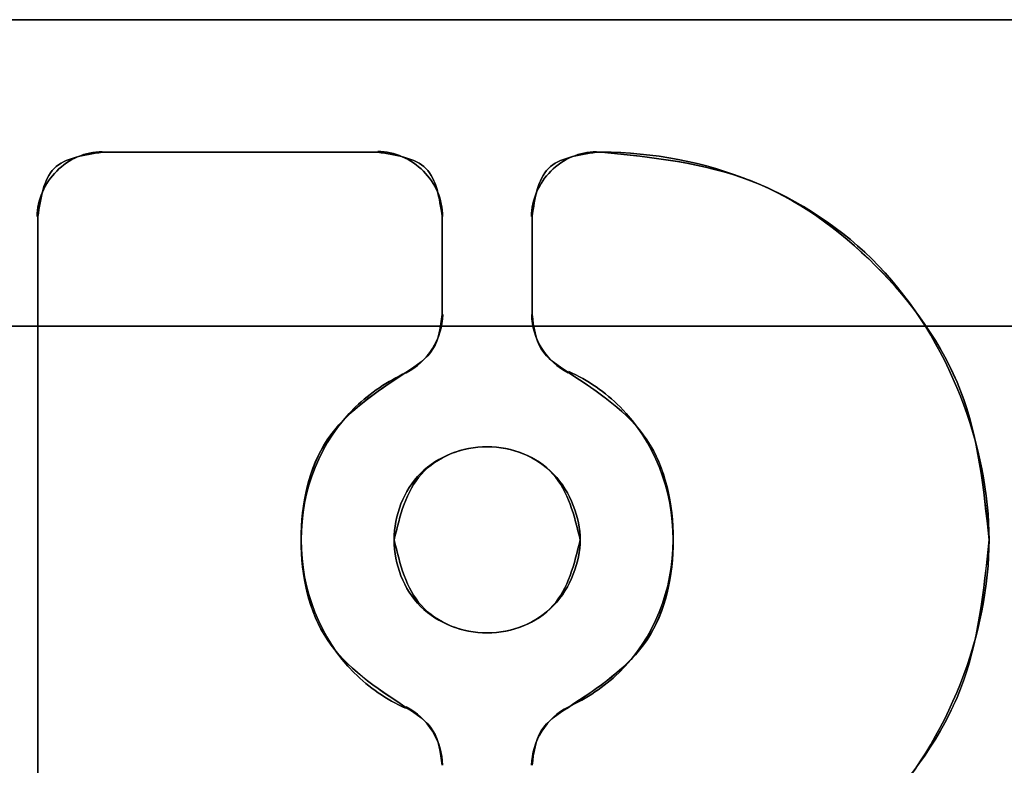
# Model space of a CAD drawing. Units: millimetres. Extents: x 7 to 203, y 15 to 174.
# Drawn here: x 173 to 176, y 31 to 33 of the extents above; entities that cross this region are included whole.
import ezdxf

# ---------------------------------------------------------------- set-up
doc = ezdxf.new("R2010")
doc.units = ezdxf.units.MM
doc.layers.add('1', color=7, linetype='Continuous', true_color=0xffffff)

msp = doc.modelspace()

# ---------------------------------------------------------------- linework, layer by layer
at = {"layer": '1', "color": 252, "linetype": 'Continuous'}
for p, q in [((159.9368, 32.4701), (185.226, 32.4701)), ((185.226, 32.4701), (159.9368, 32.4701)), ((185.226, 32.4701), (165.0168, 32.4701)), ((165.0168, 32.4701), (185.226, 32.4701)), ((172.256, 32.4701), (184.5545, 32.4701)), ((172.256, 32.4701), (184.5545, 32.4701)), ((184.5545, 32.4701), (172.256, 32.4701)), ((184.5545, 32.4701), (172.256, 32.4701)), ((184.5545, 32.4701), (172.256, 32.4701)), ((172.256, 32.4701), (184.5545, 32.4701)), ((172.256, 32.4701), (184.5545, 32.4701)), ((184.5545, 32.4701), (172.256, 32.4701))]:
    msp.add_line(p, q, dxfattribs=at)
at = {"layer": '1', "color": 81, "linetype": 'Continuous'}
for points, degree in [([(173.0851, 33.2221), (173.9445, 33.2221), (174.804, 33.2221), (175.6635, 33.2221)], 3), ([(173.0851, 33.2221), (173.9445, 33.2221), (174.804, 33.2221), (175.6635, 33.2221)], 3), ([(175.6635, 33.2221), (174.804, 33.2221), (173.9445, 33.2221), (173.0851, 33.2221)], 3), ([(175.6635, 33.2221), (174.804, 33.2221), (173.9445, 33.2221), (173.0851, 33.2221)], 3), ([(173.0851, 33.2221), (173.9445, 33.2221), (174.804, 33.2221), (175.6635, 33.2221)], 3), ([(175.6635, 33.2221), (174.804, 33.2221), (173.9445, 33.2221), (173.0851, 33.2221)], 3), ([(173.0851, 33.2221), (173.9445, 33.2221), (174.804, 33.2221), (175.6635, 33.2221)], 3), ([(175.6635, 33.2221), (174.804, 33.2221), (173.9445, 33.2221), (173.0851, 33.2221)], 3), ([(175.6635, 33.2221), (174.804, 33.2221), (173.9445, 33.2221), (173.0851, 33.2221)], 3), ([(173.0851, 33.2221), (173.9445, 33.2221), (174.804, 33.2221), (175.6635, 33.2221)], 3), ([(175.6635, 33.2221), (174.804, 33.2221), (173.9445, 33.2221), (173.0851, 33.2221)], 3), ([(173.0851, 33.2221), (173.9445, 33.2221), (174.804, 33.2221), (175.6635, 33.2221)], 3), ([(175.6635, 33.2221), (174.804, 33.2221), (173.9445, 33.2221), (173.0851, 33.2221)], 3), ([(175.6635, 33.2221), (174.804, 33.2221), (173.9445, 33.2221), (173.0851, 33.2221)], 3), ([(173.0851, 33.2221), (173.9445, 33.2221), (174.804, 33.2221), (175.6635, 33.2221)], 3), ([(173.0851, 33.2221), (173.9445, 33.2221), (174.804, 33.2221), (175.6635, 33.2221)], 3), ([(173.3741, 32.8971), (173.3283, 32.8902), (173.2367, 32.8764), (173.2229, 32.7848), (173.216, 32.739)], 3), ([(173.216, 32.739), (173.2229, 32.7848), (173.2367, 32.8764), (173.3283, 32.8902), (173.3741, 32.8971)], 3), ([(173.216, 32.739), (173.2229, 32.7848), (173.2367, 32.8764), (173.3283, 32.8902), (173.3741, 32.8971)], 3), ([(173.3741, 32.8971), (173.3283, 32.8902), (173.2367, 32.8764), (173.2229, 32.7848), (173.216, 32.739)], 3), ([(173.216, 32.739), (173.2229, 32.7848), (173.2367, 32.8764), (173.3283, 32.8902), (173.3741, 32.8971)], 3), ([(173.3741, 32.8971), (173.3283, 32.8902), (173.2367, 32.8764), (173.2229, 32.7848), (173.216, 32.739)], 3), ([(173.3741, 32.8971), (173.3283, 32.8902), (173.2367, 32.8764), (173.2229, 32.7848), (173.216, 32.739)], 3), ([(173.216, 32.739), (173.2229, 32.7848), (173.2367, 32.8764), (173.3283, 32.8902), (173.3741, 32.8971)], 3), ([(174.0507, 32.8971), (173.8252, 32.8971), (173.5996, 32.8971), (173.3741, 32.8971)], 3), ([(174.0507, 32.8971), (173.8252, 32.8971), (173.5996, 32.8971), (173.3741, 32.8971)], 3), ([(173.3741, 32.8971), (173.5996, 32.8971), (173.8252, 32.8971), (174.0507, 32.8971)], 3), ([(173.3741, 32.8971), (173.5996, 32.8971), (173.8252, 32.8971), (174.0507, 32.8971)], 3), ([(173.3741, 32.8971), (173.5996, 32.8971), (173.8252, 32.8971), (174.0507, 32.8971)], 3), ([(174.0507, 32.8971), (173.8252, 32.8971), (173.5996, 32.8971), (173.3741, 32.8971)], 3), ([(173.3741, 32.8971), (173.5996, 32.8971), (173.8252, 32.8971), (174.0507, 32.8971)], 3), ([(174.0507, 32.8971), (173.8252, 32.8971), (173.5996, 32.8971), (173.3741, 32.8971)], 3), ([(174.0507, 32.8971), (173.8252, 32.8971), (173.5996, 32.8971), (173.3741, 32.8971)], 3), ([(173.3741, 32.8971), (173.5996, 32.8971), (173.8252, 32.8971), (174.0507, 32.8971)], 3), ([(173.3741, 32.8971), (173.5996, 32.8971), (173.8252, 32.8971), (174.0507, 32.8971)], 3), ([(174.0507, 32.8971), (173.8252, 32.8971), (173.5996, 32.8971), (173.3741, 32.8971)], 3), ([(174.0507, 32.8971), (173.8252, 32.8971), (173.5996, 32.8971), (173.3741, 32.8971)], 3), ([(173.3741, 32.8971), (173.5996, 32.8971), (173.8252, 32.8971), (174.0507, 32.8971)], 3), ([(173.3741, 32.8971), (173.5996, 32.8971), (173.8252, 32.8971), (174.0507, 32.8971)], 3), ([(174.0507, 32.8971), (173.8252, 32.8971), (173.5996, 32.8971), (173.3741, 32.8971)], 3), ([(174.0507, 32.8971), (174.0965, 32.8902), (174.1881, 32.8764), (174.2019, 32.7848), (174.2088, 32.739)], 3), ([(174.0507, 32.8971), (174.0965, 32.8902), (174.1881, 32.8764), (174.2019, 32.7848), (174.2088, 32.739)], 3), ([(174.0507, 32.8971), (174.0965, 32.8902), (174.1881, 32.8764), (174.2019, 32.7848), (174.2088, 32.739)], 3), ([(174.0507, 32.8971), (174.0965, 32.8902), (174.1881, 32.8764), (174.2019, 32.7848), (174.2088, 32.739)], 3), ([(174.2088, 32.739), (174.2019, 32.7848), (174.1881, 32.8764), (174.0965, 32.8902), (174.0507, 32.8971)], 3), ([(174.2088, 32.739), (174.2019, 32.7848), (174.1881, 32.8764), (174.0965, 32.8902), (174.0507, 32.8971)], 3), ([(174.2088, 32.739), (174.2019, 32.7848), (174.1881, 32.8764), (174.0965, 32.8902), (174.0507, 32.8971)], 3), ([(174.2088, 32.739), (174.2019, 32.7848), (174.1881, 32.8764), (174.0965, 32.8902), (174.0507, 32.8971)], 3), ([(174.5875, 32.8971), (174.5417, 32.8902), (174.4501, 32.8764), (174.4363, 32.7848), (174.4294, 32.739)], 3), ([(174.5875, 32.8971), (174.5417, 32.8902), (174.4501, 32.8764), (174.4363, 32.7848), (174.4294, 32.739)], 3), ([(174.4294, 32.739), (174.4363, 32.7848), (174.4501, 32.8764), (174.5417, 32.8902), (174.5875, 32.8971)], 3), ([(174.4294, 32.739), (174.4363, 32.7848), (174.4501, 32.8764), (174.5417, 32.8902), (174.5875, 32.8971)], 3), ([(174.4294, 32.739), (174.4363, 32.7848), (174.4501, 32.8764), (174.5417, 32.8902), (174.5875, 32.8971)], 3), ([(174.5875, 32.8971), (174.5417, 32.8902), (174.4501, 32.8764), (174.4363, 32.7848), (174.4294, 32.739)], 3), ([(174.4294, 32.739), (174.4363, 32.7848), (174.4501, 32.8764), (174.5417, 32.8902), (174.5875, 32.8971)], 3), ([(174.5875, 32.8971), (174.5417, 32.8902), (174.4501, 32.8764), (174.4363, 32.7848), (174.4294, 32.739)], 3), ([(174.6002, 32.8971), (174.5959, 32.8971), (174.5917, 32.8971), (174.5875, 32.8971)], 3), ([(174.6002, 32.8971), (174.5959, 32.8971), (174.5917, 32.8971), (174.5875, 32.8971)], 3), ([(174.5875, 32.8971), (174.5917, 32.8971), (174.5959, 32.8971), (174.6002, 32.8971)], 3), ([(174.5875, 32.8971), (174.5917, 32.8971), (174.5959, 32.8971), (174.6002, 32.8971)], 3), ([(174.5875, 32.8971), (174.5917, 32.8971), (174.5959, 32.8971), (174.6002, 32.8971)], 3), ([(174.6002, 32.8971), (174.5959, 32.8971), (174.5917, 32.8971), (174.5875, 32.8971)], 3), ([(174.5875, 32.8971), (174.5917, 32.8971), (174.5959, 32.8971), (174.6002, 32.8971)], 3), ([(174.6002, 32.8971), (174.5959, 32.8971), (174.5917, 32.8971), (174.5875, 32.8971)], 3), ([(174.6002, 32.8971), (174.8527, 32.8971), (175.3577, 32.7034), (175.5513, 32.1701), (175.5513, 31.9459)], 3), ([(175.5513, 31.9459), (175.5513, 32.1701), (175.3577, 32.7034), (174.8527, 32.8971), (174.6002, 32.8971)], 3), ([(174.6002, 32.8971), (174.8527, 32.8971), (175.3577, 32.7034), (175.5513, 32.1701), (175.5513, 31.9459)], 3), ([(175.5513, 31.9459), (175.5513, 32.1701), (175.3577, 32.7034), (174.8527, 32.8971), (174.6002, 32.8971)], 3), ([(175.5513, 31.9459), (175.5513, 32.1701), (175.3577, 32.7034), (174.8527, 32.8971), (174.6002, 32.8971)], 3), ([(174.6002, 32.8971), (174.8527, 32.8971), (175.3577, 32.7034), (175.5513, 32.1701), (175.5513, 31.9459)], 3), ([(175.5513, 31.9459), (175.5513, 32.1701), (175.3577, 32.7034), (174.8527, 32.8971), (174.6002, 32.8971)], 3), ([(174.6002, 32.8971), (174.8527, 32.8971), (175.3577, 32.7034), (175.5513, 32.1701), (175.5513, 31.9459)], 3), ([(173.216, 32.739), (173.216, 30.7052)], 1), ([(173.216, 30.7052), (173.216, 32.739)], 1), ([(173.216, 30.7052), (173.216, 32.739)], 1), ([(173.216, 32.739), (173.216, 30.7052)], 1), ([(173.216, 30.7052), (173.216, 32.739)], 1), ([(173.216, 32.739), (173.216, 32.0611), (173.216, 31.3832), (173.216, 30.7052)], 3), ([(173.216, 30.7052), (173.216, 31.3832), (173.216, 32.0611), (173.216, 32.739)], 3), ([(173.216, 32.739), (173.216, 30.7052)], 1), ([(173.216, 32.739), (173.216, 30.7052)], 1), ([(173.216, 30.7052), (173.216, 31.3832), (173.216, 32.0611), (173.216, 32.739)], 3), ([(173.216, 32.739), (173.216, 32.0611), (173.216, 31.3832), (173.216, 30.7052)], 3), ([(173.216, 32.739), (173.216, 32.0611), (173.216, 31.3832), (173.216, 30.7052)], 3), ([(173.216, 30.7052), (173.216, 32.739)], 1), ([(173.216, 32.739), (173.216, 32.0611), (173.216, 31.3832), (173.216, 30.7052)], 3), ([(173.216, 30.7052), (173.216, 31.3832), (173.216, 32.0611), (173.216, 32.739)], 3), ([(173.216, 30.7052), (173.216, 31.3832), (173.216, 32.0611), (173.216, 32.739)], 3), ([(174.2088, 32.739), (174.2088, 32.4991)], 1), ([(174.2088, 32.4991), (174.2088, 32.5791), (174.2088, 32.659), (174.2088, 32.739)], 3), ([(174.2088, 32.739), (174.2088, 32.659), (174.2088, 32.5791), (174.2088, 32.4991)], 3), ([(174.2088, 32.739), (174.2088, 32.4991)], 1), ([(174.2088, 32.739), (174.2088, 32.4991)], 1), ([(174.2088, 32.739), (174.2088, 32.659), (174.2088, 32.5791), (174.2088, 32.4991)], 3), ([(174.2088, 32.4991), (174.2088, 32.5791), (174.2088, 32.659), (174.2088, 32.739)], 3), ([(174.2088, 32.739), (174.2088, 32.4991)], 1), ([(174.2088, 32.739), (174.2088, 32.659), (174.2088, 32.5791), (174.2088, 32.4991)], 3), ([(174.2088, 32.4991), (174.2088, 32.5791), (174.2088, 32.659), (174.2088, 32.739)], 3), ([(174.2088, 32.4991), (174.2088, 32.739)], 1), ([(174.2088, 32.4991), (174.2088, 32.739)], 1), ([(174.2088, 32.4991), (174.2088, 32.739)], 1), ([(174.2088, 32.4991), (174.2088, 32.5791), (174.2088, 32.659), (174.2088, 32.739)], 3), ([(174.2088, 32.739), (174.2088, 32.659), (174.2088, 32.5791), (174.2088, 32.4991)], 3), ([(174.2088, 32.4991), (174.2088, 32.739)], 1), ([(174.4294, 32.739), (174.4294, 32.4991)], 1), ([(174.4294, 32.4991), (174.4294, 32.5791), (174.4294, 32.659), (174.4294, 32.739)], 3), ([(174.4294, 32.739), (174.4294, 32.659), (174.4294, 32.5791), (174.4294, 32.4991)], 3), ([(174.4294, 32.739), (174.4294, 32.4991)], 1), ([(174.4294, 32.4991), (174.4294, 32.5791), (174.4294, 32.659), (174.4294, 32.739)], 3), ([(174.4294, 32.739), (174.4294, 32.659), (174.4294, 32.5791), (174.4294, 32.4991)], 3), ([(174.4294, 32.4991), (174.4294, 32.739)], 1), ([(174.4294, 32.4991), (174.4294, 32.739)], 1), ([(174.4294, 32.4991), (174.4294, 32.739)], 1), ([(174.4294, 32.739), (174.4294, 32.4991)], 1), ([(174.4294, 32.4991), (174.4294, 32.5791), (174.4294, 32.659), (174.4294, 32.739)], 3), ([(174.4294, 32.739), (174.4294, 32.659), (174.4294, 32.5791), (174.4294, 32.4991)], 3), ([(174.4294, 32.739), (174.4294, 32.659), (174.4294, 32.5791), (174.4294, 32.4991)], 3), ([(174.4294, 32.4991), (174.4294, 32.5791), (174.4294, 32.659), (174.4294, 32.739)], 3), ([(174.4294, 32.4991), (174.4294, 32.739)], 1), ([(174.4294, 32.739), (174.4294, 32.4991)], 1), ([(174.1197, 32.3568), (174.1455, 32.3737), (174.1971, 32.4074), (174.2049, 32.4685), (174.2088, 32.4991)], 3), ([(174.2088, 32.4991), (174.2049, 32.4685), (174.1971, 32.4074), (174.1455, 32.3737), (174.1197, 32.3568)], 3), ([(174.2088, 32.4991), (174.2049, 32.4685), (174.1971, 32.4074), (174.1455, 32.3737), (174.1197, 32.3568)], 3), ([(174.2088, 32.4991), (174.2049, 32.4685), (174.1971, 32.4074), (174.1455, 32.3737), (174.1197, 32.3568)], 3), ([(174.1197, 32.3568), (174.1455, 32.3737), (174.1971, 32.4074), (174.2049, 32.4685), (174.2088, 32.4991)], 3), ([(174.2088, 32.4991), (174.2049, 32.4685), (174.1971, 32.4074), (174.1455, 32.3737), (174.1197, 32.3568)], 3), ([(174.1197, 32.3568), (174.1455, 32.3737), (174.1971, 32.4074), (174.2049, 32.4685), (174.2088, 32.4991)], 3), ([(174.1197, 32.3568), (174.1455, 32.3737), (174.1971, 32.4074), (174.2049, 32.4685), (174.2088, 32.4991)], 3), ([(174.4294, 32.4991), (174.4333, 32.4685), (174.4411, 32.4074), (174.4927, 32.3737), (174.5185, 32.3568)], 3), ([(174.4294, 32.4991), (174.4333, 32.4685), (174.4411, 32.4074), (174.4927, 32.3737), (174.5185, 32.3568)], 3), ([(174.5185, 32.3568), (174.4927, 32.3737), (174.4411, 32.4074), (174.4333, 32.4685), (174.4294, 32.4991)], 3), ([(174.5185, 32.3568), (174.4927, 32.3737), (174.4411, 32.4074), (174.4333, 32.4685), (174.4294, 32.4991)], 3), ([(174.5185, 32.3568), (174.4927, 32.3737), (174.4411, 32.4074), (174.4333, 32.4685), (174.4294, 32.4991)], 3), ([(174.4294, 32.4991), (174.4333, 32.4685), (174.4411, 32.4074), (174.4927, 32.3737), (174.5185, 32.3568)], 3), ([(174.5185, 32.3568), (174.4927, 32.3737), (174.4411, 32.4074), (174.4333, 32.4685), (174.4294, 32.4991)], 3), ([(174.4294, 32.4991), (174.4333, 32.4685), (174.4411, 32.4074), (174.4927, 32.3737), (174.5185, 32.3568)], 3), ([(174.5475, 31.9459), (174.5331, 32.0056), (174.5042, 32.1249), (174.3191, 32.199), (174.134, 32.1249), (174.1052, 32.0056), (174.0907, 31.9459)], 3), ([(174.0907, 31.9459), (174.1052, 32.0056), (174.134, 32.1249), (174.3191, 32.199), (174.5042, 32.1249), (174.5331, 32.0056), (174.5475, 31.9459)], 3), ([(174.0907, 31.9459), (174.0907, 32.0066), (174.1372, 32.1278), (174.3191, 32.1976), (174.501, 32.1278), (174.5475, 31.9998), (174.5475, 31.9459)], 3), ([(174.5475, 31.9459), (174.5475, 31.9998), (174.501, 32.1278), (174.3191, 32.1976), (174.1372, 32.1278), (174.0907, 32.0066), (174.0907, 31.9459)], 3), ([(174.0907, 31.9459), (174.1052, 32.0056), (174.134, 32.1249), (174.3191, 32.199), (174.5042, 32.1249), (174.5331, 32.0056), (174.5475, 31.9459)], 3), ([(174.5475, 31.9459), (174.5331, 32.0056), (174.5042, 32.1249), (174.3191, 32.199), (174.134, 32.1249), (174.1052, 32.0056), (174.0907, 31.9459)], 3), ([(174.0907, 31.9459), (174.1052, 32.0056), (174.134, 32.1249), (174.3191, 32.199), (174.5042, 32.1249), (174.5331, 32.0056), (174.5475, 31.9459)], 3), ([(174.5475, 31.9459), (174.5331, 32.0056), (174.5042, 32.1249), (174.3191, 32.199), (174.134, 32.1249), (174.1052, 32.0056), (174.0907, 31.9459)], 3), ([(174.0907, 31.9459), (174.1052, 32.0056), (174.134, 32.1249), (174.3191, 32.199), (174.5042, 32.1249), (174.5331, 32.0056), (174.5475, 31.9459)], 3), ([(174.0907, 31.9459), (174.0907, 32.0066), (174.1372, 32.1278), (174.3191, 32.1976), (174.501, 32.1278), (174.5475, 31.9998), (174.5475, 31.9459)], 3), ([(174.5475, 31.9459), (174.5475, 31.9998), (174.501, 32.1278), (174.3191, 32.1976), (174.1372, 32.1278), (174.0907, 32.0066), (174.0907, 31.9459)], 3), ([(174.0907, 31.9459), (174.0907, 32.0066), (174.1372, 32.1278), (174.3191, 32.1976), (174.501, 32.1278), (174.5475, 31.9998), (174.5475, 31.9459)], 3), ([(174.5475, 31.9459), (174.5475, 31.9998), (174.501, 32.1278), (174.3191, 32.1976), (174.1372, 32.1278), (174.0907, 32.0066), (174.0907, 31.9459)], 3), ([(174.5475, 31.9459), (174.5331, 32.0056), (174.5042, 32.1249), (174.3191, 32.199), (174.134, 32.1249), (174.1052, 32.0056), (174.0907, 31.9459)], 3), ([(174.5475, 31.9459), (174.5475, 31.9998), (174.501, 32.1278), (174.3191, 32.1976), (174.1372, 32.1278), (174.0907, 32.0066), (174.0907, 31.9459)], 3), ([(174.0907, 31.9459), (174.0907, 32.0066), (174.1372, 32.1278), (174.3191, 32.1976), (174.501, 32.1278), (174.5475, 31.9998), (174.5475, 31.9459)], 3), ([(174.5475, 31.9459), (174.5475, 31.8921), (174.501, 31.7641), (174.3191, 31.6943), (174.1372, 31.7641), (174.0907, 31.8853), (174.0907, 31.9459)], 3), ([(174.0907, 31.9459), (174.0907, 31.8853), (174.1372, 31.7641), (174.3191, 31.6943), (174.501, 31.7641), (174.5475, 31.8921), (174.5475, 31.9459)], 3), ([(174.0907, 31.9459), (174.1052, 31.8863), (174.134, 31.767), (174.3191, 31.6929), (174.5042, 31.767), (174.5331, 31.8863), (174.5475, 31.9459)], 3), ([(174.5475, 31.9459), (174.5331, 31.8863), (174.5042, 31.767), (174.3191, 31.6929), (174.134, 31.767), (174.1052, 31.8863), (174.0907, 31.9459)], 3), ([(174.0907, 31.9459), (174.0907, 31.8853), (174.1372, 31.7641), (174.3191, 31.6943), (174.501, 31.7641), (174.5475, 31.8921), (174.5475, 31.9459)], 3), ([(174.5475, 31.9459), (174.5475, 31.8921), (174.501, 31.7641), (174.3191, 31.6943), (174.1372, 31.7641), (174.0907, 31.8853), (174.0907, 31.9459)], 3), ([(174.5475, 31.9459), (174.5331, 31.8863), (174.5042, 31.767), (174.3191, 31.6929), (174.134, 31.767), (174.1052, 31.8863), (174.0907, 31.9459)], 3), ([(174.0907, 31.9459), (174.1052, 31.8863), (174.134, 31.767), (174.3191, 31.6929), (174.5042, 31.767), (174.5331, 31.8863), (174.5475, 31.9459)], 3), ([(174.5475, 31.9459), (174.5331, 31.8863), (174.5042, 31.767), (174.3191, 31.6929), (174.134, 31.767), (174.1052, 31.8863), (174.0907, 31.9459)], 3), ([(174.5475, 31.9459), (174.5475, 31.8921), (174.501, 31.7641), (174.3191, 31.6943), (174.1372, 31.7641), (174.0907, 31.8853), (174.0907, 31.9459)], 3), ([(174.0907, 31.9459), (174.0907, 31.8853), (174.1372, 31.7641), (174.3191, 31.6943), (174.501, 31.7641), (174.5475, 31.8921), (174.5475, 31.9459)], 3), ([(174.5475, 31.9459), (174.5475, 31.8921), (174.501, 31.7641), (174.3191, 31.6943), (174.1372, 31.7641), (174.0907, 31.8853), (174.0907, 31.9459)], 3), ([(174.0907, 31.9459), (174.0907, 31.8853), (174.1372, 31.7641), (174.3191, 31.6943), (174.501, 31.7641), (174.5475, 31.8921), (174.5475, 31.9459)], 3), ([(174.0907, 31.9459), (174.1052, 31.8863), (174.134, 31.767), (174.3191, 31.6929), (174.5042, 31.767), (174.5331, 31.8863), (174.5475, 31.9459)], 3), ([(174.5475, 31.9459), (174.5331, 31.8863), (174.5042, 31.767), (174.3191, 31.6929), (174.134, 31.767), (174.1052, 31.8863), (174.0907, 31.9459)], 3), ([(174.0907, 31.9459), (174.1052, 31.8863), (174.134, 31.767), (174.3191, 31.6929), (174.5042, 31.767), (174.5331, 31.8863), (174.5475, 31.9459)], 3), ([(175.5513, 31.9459), (175.5513, 31.7217), (175.3577, 31.1885), (174.8527, 30.9948), (174.6002, 30.9948)], 3), ([(174.6002, 30.9948), (174.8527, 30.9948), (175.3577, 31.1885), (175.5513, 31.7217), (175.5513, 31.9459)], 3), ([(174.6002, 30.9948), (174.8527, 30.9948), (175.3577, 31.1885), (175.5513, 31.7217), (175.5513, 31.9459)], 3), ([(175.5513, 31.9459), (175.5513, 31.7217), (175.3577, 31.1885), (174.8527, 30.9948), (174.6002, 30.9948)], 3), ([(174.6002, 30.9948), (174.8527, 30.9948), (175.3577, 31.1885), (175.5513, 31.7217), (175.5513, 31.9459)], 3), ([(175.5513, 31.9459), (175.5513, 31.7217), (175.3577, 31.1885), (174.8527, 30.9948), (174.6002, 30.9948)], 3), ([(175.5513, 31.9459), (175.5513, 31.7217), (175.3577, 31.1885), (174.8527, 30.9948), (174.6002, 30.9948)], 3), ([(174.6002, 30.9948), (174.8527, 30.9948), (175.3577, 31.1885), (175.5513, 31.7217), (175.5513, 31.9459)], 3), ([(174.2088, 31.3928), (174.2049, 31.4234), (174.1971, 31.4845), (174.1455, 31.5182), (174.1197, 31.535)], 3), ([(174.1197, 31.535), (174.1455, 31.5182), (174.1971, 31.4845), (174.2049, 31.4234), (174.2088, 31.3928)], 3), ([(174.1197, 31.535), (174.1455, 31.5182), (174.1971, 31.4845), (174.2049, 31.4234), (174.2088, 31.3928)], 3), ([(174.1197, 31.535), (174.1455, 31.5182), (174.1971, 31.4845), (174.2049, 31.4234), (174.2088, 31.3928)], 3), ([(174.2088, 31.3928), (174.2049, 31.4234), (174.1971, 31.4845), (174.1455, 31.5182), (174.1197, 31.535)], 3), ([(174.2088, 31.3928), (174.2049, 31.4234), (174.1971, 31.4845), (174.1455, 31.5182), (174.1197, 31.535)], 3), ([(174.1197, 31.535), (174.1455, 31.5182), (174.1971, 31.4845), (174.2049, 31.4234), (174.2088, 31.3928)], 3), ([(174.2088, 31.3928), (174.2049, 31.4234), (174.1971, 31.4845), (174.1455, 31.5182), (174.1197, 31.535)], 3), ([(174.5185, 31.535), (174.4927, 31.5182), (174.4411, 31.4845), (174.4333, 31.4234), (174.4294, 31.3928)], 3), ([(174.5185, 31.535), (174.4927, 31.5182), (174.4411, 31.4845), (174.4333, 31.4234), (174.4294, 31.3928)], 3), ([(174.4294, 31.3928), (174.4333, 31.4234), (174.4411, 31.4845), (174.4927, 31.5182), (174.5185, 31.535)], 3), ([(174.4294, 31.3928), (174.4333, 31.4234), (174.4411, 31.4845), (174.4927, 31.5182), (174.5185, 31.535)], 3), ([(174.4294, 31.3928), (174.4333, 31.4234), (174.4411, 31.4845), (174.4927, 31.5182), (174.5185, 31.535)], 3), ([(174.5185, 31.535), (174.4927, 31.5182), (174.4411, 31.4845), (174.4333, 31.4234), (174.4294, 31.3928)], 3), ([(174.4294, 31.3928), (174.4333, 31.4234), (174.4411, 31.4845), (174.4927, 31.5182), (174.5185, 31.535)], 3), ([(174.5185, 31.535), (174.4927, 31.5182), (174.4411, 31.4845), (174.4333, 31.4234), (174.4294, 31.3928)], 3)]:
    msp.add_open_spline(points, degree=degree, dxfattribs=at)
for points, knots in [([(173.2143, 32.739), (173.2143, 32.7801), (173.2508, 32.8619), (173.3325, 32.8985), (173.3741, 32.898)], [0, 0, 0, 0, 0.501636, 1, 1, 1, 1]), ([(173.3741, 32.898), (173.3325, 32.8985), (173.2508, 32.8619), (173.2143, 32.7801), (173.2143, 32.739)], [0, 0, 0, 0, 0.498364, 1, 1, 1, 1]), ([(173.3741, 32.898), (173.3325, 32.8985), (173.2508, 32.8619), (173.2143, 32.7801), (173.2143, 32.739)], [0, 0, 0, 0, 0.498364, 1, 1, 1, 1]), ([(173.2143, 32.739), (173.2143, 32.7801), (173.2508, 32.8619), (173.3325, 32.8985), (173.3741, 32.898)], [0, 0, 0, 0, 0.501636, 1, 1, 1, 1]), ([(173.2143, 32.739), (173.2143, 32.7801), (173.2508, 32.8619), (173.3325, 32.8985), (173.3741, 32.898)], [0, 0, 0, 0, 0.501636, 1, 1, 1, 1]), ([(173.3741, 32.898), (173.3325, 32.8985), (173.2508, 32.8619), (173.2143, 32.7801), (173.2143, 32.739)], [0, 0, 0, 0, 0.498364, 1, 1, 1, 1]), ([(173.2143, 32.739), (173.2143, 32.7801), (173.2508, 32.8619), (173.3325, 32.8985), (173.3741, 32.898)], [0, 0, 0, 0, 0.501636, 1, 1, 1, 1]), ([(173.3741, 32.898), (173.3325, 32.8985), (173.2508, 32.8619), (173.2143, 32.7801), (173.2143, 32.739)], [0, 0, 0, 0, 0.498364, 1, 1, 1, 1]), ([(174.0507, 32.8988), (174.0918, 32.8988), (174.1736, 32.8623), (174.2102, 32.7806), (174.2096, 32.739)], [0, 0, 0, 0, 0.501636, 1, 1, 1, 1]), ([(174.2096, 32.739), (174.2102, 32.7806), (174.1736, 32.8623), (174.0918, 32.8988), (174.0507, 32.8988)], [0, 0, 0, 0, 0.498364, 1, 1, 1, 1]), ([(174.2096, 32.739), (174.2102, 32.7806), (174.1736, 32.8623), (174.0918, 32.8988), (174.0507, 32.8988)], [0, 0, 0, 0, 0.498364, 1, 1, 1, 1]), ([(174.0507, 32.8988), (174.0918, 32.8988), (174.1736, 32.8623), (174.2102, 32.7806), (174.2096, 32.739)], [0, 0, 0, 0, 0.501636, 1, 1, 1, 1]), ([(174.2096, 32.739), (174.2102, 32.7806), (174.1736, 32.8623), (174.0918, 32.8988), (174.0507, 32.8988)], [0, 0, 0, 0, 0.498364, 1, 1, 1, 1]), ([(174.0507, 32.8988), (174.0918, 32.8988), (174.1736, 32.8623), (174.2102, 32.7806), (174.2096, 32.739)], [0, 0, 0, 0, 0.501636, 1, 1, 1, 1]), ([(174.0507, 32.8988), (174.0918, 32.8988), (174.1736, 32.8623), (174.2102, 32.7806), (174.2096, 32.739)], [0, 0, 0, 0, 0.501636, 1, 1, 1, 1]), ([(174.2096, 32.739), (174.2102, 32.7806), (174.1736, 32.8623), (174.0918, 32.8988), (174.0507, 32.8988)], [0, 0, 0, 0, 0.498364, 1, 1, 1, 1]), ([(174.4278, 32.739), (174.4278, 32.7801), (174.4642, 32.8619), (174.5459, 32.8985), (174.5875, 32.898)], [0, 0, 0, 0, 0.501636, 1, 1, 1, 1]), ([(174.5875, 32.898), (174.5459, 32.8985), (174.4642, 32.8619), (174.4278, 32.7801), (174.4278, 32.739)], [0, 0, 0, 0, 0.498364, 1, 1, 1, 1]), ([(174.4278, 32.739), (174.4278, 32.7801), (174.4642, 32.8619), (174.5459, 32.8985), (174.5875, 32.898)], [0, 0, 0, 0, 0.501636, 1, 1, 1, 1]), ([(174.5875, 32.898), (174.5459, 32.8985), (174.4642, 32.8619), (174.4278, 32.7801), (174.4278, 32.739)], [0, 0, 0, 0, 0.498364, 1, 1, 1, 1]), ([(174.4278, 32.739), (174.4278, 32.7801), (174.4642, 32.8619), (174.5459, 32.8985), (174.5875, 32.898)], [0, 0, 0, 0, 0.501636, 1, 1, 1, 1]), ([(174.5875, 32.898), (174.5459, 32.8985), (174.4642, 32.8619), (174.4278, 32.7801), (174.4278, 32.739)], [0, 0, 0, 0, 0.498364, 1, 1, 1, 1]), ([(174.5875, 32.898), (174.5459, 32.8985), (174.4642, 32.8619), (174.4278, 32.7801), (174.4278, 32.739)], [0, 0, 0, 0, 0.498364, 1, 1, 1, 1]), ([(174.4278, 32.739), (174.4278, 32.7801), (174.4642, 32.8619), (174.5459, 32.8985), (174.5875, 32.898)], [0, 0, 0, 0, 0.501636, 1, 1, 1, 1]), ([(175.5513, 31.9459), (175.5384, 32.0713), (175.5127, 32.3219), (175.287, 32.6326), (174.9763, 32.8586), (174.7257, 32.8843), (174.6002, 32.8971)], [0, 0, 0, 0, 0.250104, 0.499981, 0.749651, 1, 1, 1, 1]), ([(175.5513, 31.9459), (175.5384, 32.0713), (175.5127, 32.3219), (175.287, 32.6326), (174.9763, 32.8586), (174.7257, 32.8843), (174.6002, 32.8971)], [0, 0, 0, 0, 0.250104, 0.499981, 0.749651, 1, 1, 1, 1]), ([(174.6002, 32.8971), (174.7255, 32.8842), (174.9761, 32.8584), (175.2868, 32.6327), (175.5128, 32.3221), (175.5385, 32.0714), (175.5513, 31.9459)], [0, 0, 0, 0, 0.250104, 0.499981, 0.749651, 1, 1, 1, 1]), ([(174.6002, 32.8971), (174.7255, 32.8842), (174.9761, 32.8584), (175.2868, 32.6327), (175.5128, 32.3221), (175.5385, 32.0714), (175.5513, 31.9459)], [0, 0, 0, 0, 0.250104, 0.499981, 0.749651, 1, 1, 1, 1]), ([(174.6002, 32.8971), (174.7255, 32.8842), (174.9761, 32.8584), (175.2868, 32.6327), (175.5128, 32.3221), (175.5385, 32.0714), (175.5513, 31.9459)], [0, 0, 0, 0, 0.250104, 0.499981, 0.749651, 1, 1, 1, 1]), ([(175.5513, 31.9459), (175.5384, 32.0713), (175.5127, 32.3219), (175.287, 32.6326), (174.9763, 32.8586), (174.7257, 32.8843), (174.6002, 32.8971)], [0, 0, 0, 0, 0.250104, 0.499981, 0.749651, 1, 1, 1, 1]), ([(174.6002, 32.8971), (174.7255, 32.8842), (174.9761, 32.8584), (175.2868, 32.6327), (175.5128, 32.3221), (175.5385, 32.0714), (175.5513, 31.9459)], [0, 0, 0, 0, 0.250104, 0.499981, 0.749651, 1, 1, 1, 1]), ([(175.5513, 31.9459), (175.5384, 32.0713), (175.5127, 32.3219), (175.287, 32.6326), (174.9763, 32.8586), (174.7257, 32.8843), (174.6002, 32.8971)], [0, 0, 0, 0, 0.250104, 0.499981, 0.749651, 1, 1, 1, 1]), ([(174.1201, 32.3561), (174.1464, 32.3692), (174.1915, 32.4109), (174.2094, 32.4698), (174.21, 32.499)], [0, 0, 0, 0, 0.49942, 1, 1, 1, 1]), ([(174.21, 32.499), (174.2094, 32.4698), (174.1915, 32.4109), (174.1464, 32.3692), (174.1201, 32.3561)], [0, 0, 0, 0, 0.50058, 1, 1, 1, 1]), ([(174.1201, 32.3561), (174.1464, 32.3692), (174.1915, 32.4109), (174.2094, 32.4698), (174.21, 32.499)], [0, 0, 0, 0, 0.49942, 1, 1, 1, 1]), ([(174.21, 32.499), (174.2094, 32.4698), (174.1915, 32.4109), (174.1464, 32.3692), (174.1201, 32.3561)], [0, 0, 0, 0, 0.50058, 1, 1, 1, 1]), ([(174.1201, 32.3561), (174.1464, 32.3692), (174.1915, 32.4109), (174.2094, 32.4698), (174.21, 32.499)], [0, 0, 0, 0, 0.49942, 1, 1, 1, 1]), ([(174.21, 32.499), (174.2094, 32.4698), (174.1915, 32.4109), (174.1464, 32.3692), (174.1201, 32.3561)], [0, 0, 0, 0, 0.50058, 1, 1, 1, 1]), ([(174.21, 32.499), (174.2094, 32.4698), (174.1915, 32.4109), (174.1464, 32.3692), (174.1201, 32.3561)], [0, 0, 0, 0, 0.50058, 1, 1, 1, 1]), ([(174.1201, 32.3561), (174.1464, 32.3692), (174.1915, 32.4109), (174.2094, 32.4698), (174.21, 32.499)], [0, 0, 0, 0, 0.49942, 1, 1, 1, 1]), ([(174.5179, 32.3558), (174.4919, 32.3691), (174.4467, 32.4108), (174.4289, 32.4697), (174.4286, 32.4991)], [0, 0, 0, 0, 0.50058, 1, 1, 1, 1]), ([(174.4286, 32.4991), (174.4289, 32.4697), (174.4467, 32.4108), (174.4919, 32.3691), (174.5179, 32.3558)], [0, 0, 0, 0, 0.49942, 1, 1, 1, 1]), ([(174.4286, 32.4991), (174.4289, 32.4697), (174.4467, 32.4108), (174.4919, 32.3691), (174.5179, 32.3558)], [0, 0, 0, 0, 0.49942, 1, 1, 1, 1]), ([(174.5179, 32.3558), (174.4919, 32.3691), (174.4467, 32.4108), (174.4289, 32.4697), (174.4286, 32.4991)], [0, 0, 0, 0, 0.50058, 1, 1, 1, 1]), ([(174.5179, 32.3558), (174.4919, 32.3691), (174.4467, 32.4108), (174.4289, 32.4697), (174.4286, 32.4991)], [0, 0, 0, 0, 0.50058, 1, 1, 1, 1]), ([(174.4286, 32.4991), (174.4289, 32.4697), (174.4467, 32.4108), (174.4919, 32.3691), (174.5179, 32.3558)], [0, 0, 0, 0, 0.49942, 1, 1, 1, 1]), ([(174.4286, 32.4991), (174.4289, 32.4697), (174.4467, 32.4108), (174.4919, 32.3691), (174.5179, 32.3558)], [0, 0, 0, 0, 0.49942, 1, 1, 1, 1]), ([(174.5179, 32.3558), (174.4919, 32.3691), (174.4467, 32.4108), (174.4289, 32.4697), (174.4286, 32.4991)], [0, 0, 0, 0, 0.50058, 1, 1, 1, 1]), ([(174.1197, 31.535), (174.0463, 31.5835), (173.8996, 31.6804), (173.8439, 31.9458), (173.8992, 32.2115), (174.0461, 32.3083), (174.1197, 32.3568)], [0, 0, 0, 0, 0.250142, 0.499932, 0.749437, 1, 1, 1, 1]), ([(174.1197, 32.3568), (174.0463, 32.3084), (173.8996, 32.2115), (173.8439, 31.9461), (173.8992, 31.6803), (174.0461, 31.5835), (174.1197, 31.535)], [0, 0, 0, 0, 0.250142, 0.499932, 0.749437, 1, 1, 1, 1]), ([(174.1197, 32.3568), (174.0463, 32.3084), (173.8996, 32.2115), (173.8439, 31.9461), (173.8992, 31.6803), (174.0461, 31.5835), (174.1197, 31.535)], [0, 0, 0, 0, 0.250142, 0.499932, 0.749437, 1, 1, 1, 1]), ([(174.1197, 32.3568), (174.0463, 32.3084), (173.8996, 32.2115), (173.8439, 31.9461), (173.8992, 31.6803), (174.0461, 31.5835), (174.1197, 31.535)], [0, 0, 0, 0, 0.250142, 0.499932, 0.749437, 1, 1, 1, 1]), ([(174.1197, 31.535), (174.0463, 31.5835), (173.8996, 31.6804), (173.8439, 31.9458), (173.8992, 32.2115), (174.0461, 32.3083), (174.1197, 32.3568)], [0, 0, 0, 0, 0.250142, 0.499932, 0.749437, 1, 1, 1, 1]), ([(174.1197, 32.3568), (174.0463, 32.3084), (173.8996, 32.2115), (173.8439, 31.9461), (173.8992, 31.6803), (174.0461, 31.5835), (174.1197, 31.535)], [0, 0, 0, 0, 0.250142, 0.499932, 0.749437, 1, 1, 1, 1]), ([(174.1197, 31.535), (174.0463, 31.5835), (173.8996, 31.6804), (173.8439, 31.9458), (173.8992, 32.2115), (174.0461, 32.3083), (174.1197, 32.3568)], [0, 0, 0, 0, 0.250142, 0.499932, 0.749437, 1, 1, 1, 1]), ([(174.1197, 31.535), (174.0463, 31.5835), (173.8996, 31.6804), (173.8439, 31.9458), (173.8992, 32.2115), (174.0461, 32.3083), (174.1197, 32.3568)], [0, 0, 0, 0, 0.250142, 0.499932, 0.749437, 1, 1, 1, 1]), ([(174.1201, 32.3561), (174.0747, 32.3349), (173.928, 32.2382), (173.8159, 31.9459), (173.9289, 31.6513), (174.0718, 31.5544), (174.1187, 31.5328)], [0, 0, 0, 0, 0.144577, 0.496601, 0.848625, 1, 1, 1, 1]), ([(174.1187, 31.5328), (174.0718, 31.5544), (173.9289, 31.6513), (173.8159, 31.9459), (173.928, 32.2382), (174.0747, 32.3349), (174.1201, 32.3561)], [0, 0, 0, 0, 0.151375, 0.503399, 0.855423, 1, 1, 1, 1]), ([(174.1201, 32.3561), (174.0747, 32.3349), (173.928, 32.2382), (173.8159, 31.9459), (173.9289, 31.6513), (174.0718, 31.5544), (174.1187, 31.5328)], [0, 0, 0, 0, 0.144577, 0.496601, 0.848625, 1, 1, 1, 1]), ([(174.1187, 31.5328), (174.0718, 31.5544), (173.9289, 31.6513), (173.8159, 31.9459), (173.928, 32.2382), (174.0747, 32.3349), (174.1201, 32.3561)], [0, 0, 0, 0, 0.151375, 0.503399, 0.855423, 1, 1, 1, 1]), ([(174.1187, 31.5328), (174.0718, 31.5544), (173.9289, 31.6513), (173.8159, 31.9459), (173.928, 32.2382), (174.0747, 32.3349), (174.1201, 32.3561)], [0, 0, 0, 0, 0.151375, 0.503399, 0.855423, 1, 1, 1, 1]), ([(174.1201, 32.3561), (174.0747, 32.3349), (173.928, 32.2382), (173.8159, 31.9459), (173.9289, 31.6513), (174.0718, 31.5544), (174.1187, 31.5328)], [0, 0, 0, 0, 0.144577, 0.496601, 0.848625, 1, 1, 1, 1]), ([(174.1187, 31.5328), (174.0718, 31.5544), (173.9289, 31.6513), (173.8159, 31.9459), (173.928, 32.2382), (174.0747, 32.3349), (174.1201, 32.3561)], [0, 0, 0, 0, 0.151375, 0.503399, 0.855423, 1, 1, 1, 1]), ([(174.1201, 32.3561), (174.0747, 32.3349), (173.928, 32.2382), (173.8159, 31.9459), (173.9289, 31.6513), (174.0718, 31.5544), (174.1187, 31.5328)], [0, 0, 0, 0, 0.144577, 0.496601, 0.848625, 1, 1, 1, 1]), ([(174.5181, 31.5358), (174.5635, 31.557), (174.7102, 31.6537), (174.8223, 31.9459), (174.7093, 32.2406), (174.5664, 32.3375), (174.5195, 32.359)], [0, 0, 0, 0, 0.144577, 0.496601, 0.848625, 1, 1, 1, 1]), ([(174.5195, 32.359), (174.5664, 32.3375), (174.7093, 32.2406), (174.8223, 31.9459), (174.7102, 31.6537), (174.5635, 31.557), (174.5181, 31.5358)], [0, 0, 0, 0, 0.151375, 0.503399, 0.855423, 1, 1, 1, 1]), ([(174.5195, 32.359), (174.5664, 32.3375), (174.7093, 32.2406), (174.8223, 31.9459), (174.7102, 31.6537), (174.5635, 31.557), (174.5181, 31.5358)], [0, 0, 0, 0, 0.151375, 0.503399, 0.855423, 1, 1, 1, 1]), ([(174.5181, 31.5358), (174.5635, 31.557), (174.7102, 31.6537), (174.8223, 31.9459), (174.7093, 32.2406), (174.5664, 32.3375), (174.5195, 32.359)], [0, 0, 0, 0, 0.144577, 0.496601, 0.848625, 1, 1, 1, 1]), ([(174.5181, 31.5358), (174.5635, 31.557), (174.7102, 31.6537), (174.8223, 31.9459), (174.7093, 32.2406), (174.5664, 32.3375), (174.5195, 32.359)], [0, 0, 0, 0, 0.144577, 0.496601, 0.848625, 1, 1, 1, 1]), ([(174.5195, 32.359), (174.5664, 32.3375), (174.7093, 32.2406), (174.8223, 31.9459), (174.7102, 31.6537), (174.5635, 31.557), (174.5181, 31.5358)], [0, 0, 0, 0, 0.151375, 0.503399, 0.855423, 1, 1, 1, 1]), ([(174.5181, 31.5358), (174.5635, 31.557), (174.7102, 31.6537), (174.8223, 31.9459), (174.7093, 32.2406), (174.5664, 32.3375), (174.5195, 32.359)], [0, 0, 0, 0, 0.144577, 0.496601, 0.848625, 1, 1, 1, 1]), ([(174.5195, 32.359), (174.5664, 32.3375), (174.7093, 32.2406), (174.8223, 31.9459), (174.7102, 31.6537), (174.5635, 31.557), (174.5181, 31.5358)], [0, 0, 0, 0, 0.151375, 0.503399, 0.855423, 1, 1, 1, 1]), ([(174.5185, 32.3568), (174.5919, 32.3084), (174.7386, 32.2115), (174.7943, 31.9461), (174.739, 31.6803), (174.5921, 31.5835), (174.5185, 31.535)], [0, 0, 0, 0, 0.250142, 0.499932, 0.749437, 1, 1, 1, 1]), ([(174.5185, 32.3568), (174.5919, 32.3084), (174.7386, 32.2115), (174.7943, 31.9461), (174.739, 31.6803), (174.5921, 31.5835), (174.5185, 31.535)], [0, 0, 0, 0, 0.250142, 0.499932, 0.749437, 1, 1, 1, 1]), ([(174.5185, 31.535), (174.5919, 31.5835), (174.7386, 31.6804), (174.7943, 31.9458), (174.739, 32.2115), (174.5921, 32.3083), (174.5185, 32.3568)], [0, 0, 0, 0, 0.250142, 0.499932, 0.749437, 1, 1, 1, 1]), ([(174.5185, 31.535), (174.5919, 31.5835), (174.7386, 31.6804), (174.7943, 31.9458), (174.739, 32.2115), (174.5921, 32.3083), (174.5185, 32.3568)], [0, 0, 0, 0, 0.250142, 0.499932, 0.749437, 1, 1, 1, 1]), ([(174.5185, 31.535), (174.5919, 31.5835), (174.7386, 31.6804), (174.7943, 31.9458), (174.739, 32.2115), (174.5921, 32.3083), (174.5185, 32.3568)], [0, 0, 0, 0, 0.250142, 0.499932, 0.749437, 1, 1, 1, 1]), ([(174.5185, 32.3568), (174.5919, 32.3084), (174.7386, 32.2115), (174.7943, 31.9461), (174.739, 31.6803), (174.5921, 31.5835), (174.5185, 31.535)], [0, 0, 0, 0, 0.250142, 0.499932, 0.749437, 1, 1, 1, 1]), ([(174.5185, 31.535), (174.5919, 31.5835), (174.7386, 31.6804), (174.7943, 31.9458), (174.739, 32.2115), (174.5921, 32.3083), (174.5185, 32.3568)], [0, 0, 0, 0, 0.250142, 0.499932, 0.749437, 1, 1, 1, 1]), ([(174.5185, 32.3568), (174.5919, 32.3084), (174.7386, 32.2115), (174.7943, 31.9461), (174.739, 31.6803), (174.5921, 31.5835), (174.5185, 31.535)], [0, 0, 0, 0, 0.250142, 0.499932, 0.749437, 1, 1, 1, 1]), ([(174.6002, 30.9948), (174.7255, 31.0077), (174.9761, 31.0334), (175.2868, 31.2591), (175.5128, 31.5698), (175.5385, 31.8204), (175.5513, 31.9459)], [0, 0, 0, 0, 0.250104, 0.499981, 0.749651, 1, 1, 1, 1]), ([(174.6002, 30.9948), (174.7255, 31.0077), (174.9761, 31.0334), (175.2868, 31.2591), (175.5128, 31.5698), (175.5385, 31.8204), (175.5513, 31.9459)], [0, 0, 0, 0, 0.250104, 0.499981, 0.749651, 1, 1, 1, 1]), ([(175.5513, 31.9459), (175.5384, 31.8206), (175.5127, 31.57), (175.287, 31.2593), (174.9763, 31.0333), (174.7257, 31.0076), (174.6002, 30.9948)], [0, 0, 0, 0, 0.250104, 0.499981, 0.749651, 1, 1, 1, 1]), ([(175.5513, 31.9459), (175.5384, 31.8206), (175.5127, 31.57), (175.287, 31.2593), (174.9763, 31.0333), (174.7257, 31.0076), (174.6002, 30.9948)], [0, 0, 0, 0, 0.250104, 0.499981, 0.749651, 1, 1, 1, 1]), ([(175.5513, 31.9459), (175.5384, 31.8206), (175.5127, 31.57), (175.287, 31.2593), (174.9763, 31.0333), (174.7257, 31.0076), (174.6002, 30.9948)], [0, 0, 0, 0, 0.250104, 0.499981, 0.749651, 1, 1, 1, 1]), ([(174.6002, 30.9948), (174.7255, 31.0077), (174.9761, 31.0334), (175.2868, 31.2591), (175.5128, 31.5698), (175.5385, 31.8204), (175.5513, 31.9459)], [0, 0, 0, 0, 0.250104, 0.499981, 0.749651, 1, 1, 1, 1]), ([(175.5513, 31.9459), (175.5384, 31.8206), (175.5127, 31.57), (175.287, 31.2593), (174.9763, 31.0333), (174.7257, 31.0076), (174.6002, 30.9948)], [0, 0, 0, 0, 0.250104, 0.499981, 0.749651, 1, 1, 1, 1]), ([(174.6002, 30.9948), (174.7255, 31.0077), (174.9761, 31.0334), (175.2868, 31.2591), (175.5128, 31.5698), (175.5385, 31.8204), (175.5513, 31.9459)], [0, 0, 0, 0, 0.250104, 0.499981, 0.749651, 1, 1, 1, 1]), ([(174.1203, 31.5361), (174.1463, 31.5228), (174.1915, 31.481), (174.2093, 31.4222), (174.2096, 31.3928)], [0, 0, 0, 0, 0.50058, 1, 1, 1, 1]), ([(174.2096, 31.3928), (174.2093, 31.4222), (174.1915, 31.481), (174.1463, 31.5228), (174.1203, 31.5361)], [0, 0, 0, 0, 0.49942, 1, 1, 1, 1]), ([(174.1203, 31.5361), (174.1463, 31.5228), (174.1915, 31.481), (174.2093, 31.4222), (174.2096, 31.3928)], [0, 0, 0, 0, 0.50058, 1, 1, 1, 1]), ([(174.2096, 31.3928), (174.2093, 31.4222), (174.1915, 31.481), (174.1463, 31.5228), (174.1203, 31.5361)], [0, 0, 0, 0, 0.49942, 1, 1, 1, 1]), ([(174.2096, 31.3928), (174.2093, 31.4222), (174.1915, 31.481), (174.1463, 31.5228), (174.1203, 31.5361)], [0, 0, 0, 0, 0.49942, 1, 1, 1, 1]), ([(174.1203, 31.5361), (174.1463, 31.5228), (174.1915, 31.481), (174.2093, 31.4222), (174.2096, 31.3928)], [0, 0, 0, 0, 0.50058, 1, 1, 1, 1]), ([(174.1203, 31.5361), (174.1463, 31.5228), (174.1915, 31.481), (174.2093, 31.4222), (174.2096, 31.3928)], [0, 0, 0, 0, 0.50058, 1, 1, 1, 1]), ([(174.2096, 31.3928), (174.2093, 31.4222), (174.1915, 31.481), (174.1463, 31.5228), (174.1203, 31.5361)], [0, 0, 0, 0, 0.49942, 1, 1, 1, 1]), ([(174.4282, 31.3928), (174.4288, 31.4221), (174.4467, 31.4809), (174.4918, 31.5227), (174.5181, 31.5358)], [0, 0, 0, 0, 0.50058, 1, 1, 1, 1]), ([(174.5181, 31.5358), (174.4918, 31.5227), (174.4467, 31.4809), (174.4288, 31.4221), (174.4282, 31.3928)], [0, 0, 0, 0, 0.49942, 1, 1, 1, 1]), ([(174.5181, 31.5358), (174.4918, 31.5227), (174.4467, 31.4809), (174.4288, 31.4221), (174.4282, 31.3928)], [0, 0, 0, 0, 0.49942, 1, 1, 1, 1]), ([(174.4282, 31.3928), (174.4288, 31.4221), (174.4467, 31.4809), (174.4918, 31.5227), (174.5181, 31.5358)], [0, 0, 0, 0, 0.50058, 1, 1, 1, 1]), ([(174.4282, 31.3928), (174.4288, 31.4221), (174.4467, 31.4809), (174.4918, 31.5227), (174.5181, 31.5358)], [0, 0, 0, 0, 0.50058, 1, 1, 1, 1]), ([(174.5181, 31.5358), (174.4918, 31.5227), (174.4467, 31.4809), (174.4288, 31.4221), (174.4282, 31.3928)], [0, 0, 0, 0, 0.49942, 1, 1, 1, 1]), ([(174.5181, 31.5358), (174.4918, 31.5227), (174.4467, 31.4809), (174.4288, 31.4221), (174.4282, 31.3928)], [0, 0, 0, 0, 0.49942, 1, 1, 1, 1]), ([(174.4282, 31.3928), (174.4288, 31.4221), (174.4467, 31.4809), (174.4918, 31.5227), (174.5181, 31.5358)], [0, 0, 0, 0, 0.50058, 1, 1, 1, 1])]:
    msp.add_open_spline(points, degree=3, knots=knots, dxfattribs=at)

doc.saveas('drawing.dxf')
